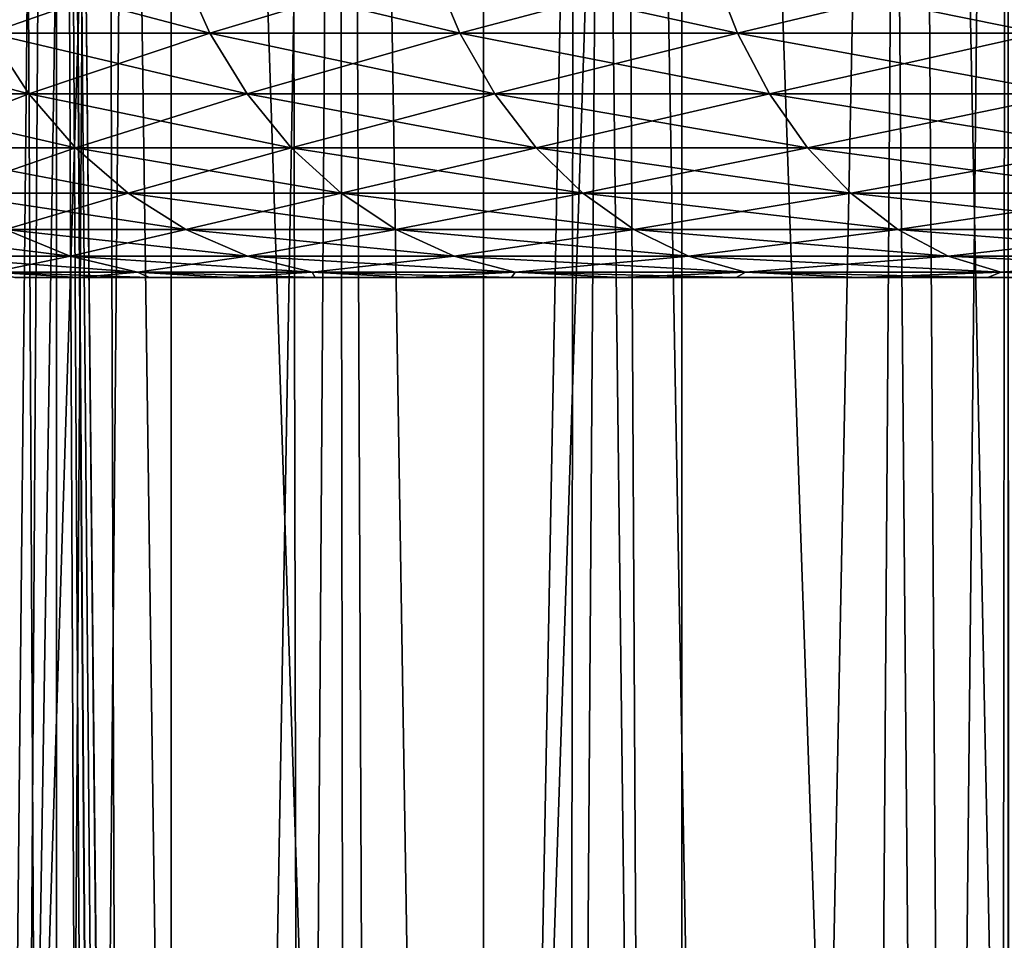
# Model space of a CAD drawing. Units: millimetres. Extents: x -26 to 26, y -5 to 153.
# Drawn here: x -13 to -12, y 82 to 83 of the extents above; entities that cross this region are included whole.
import ezdxf

# ---------------------------------------------------------------- set-up
doc = ezdxf.new("R2010")
doc.units = ezdxf.units.MM
doc.header["$LTSCALE"] = 52.148148
for name, color, linetype in [('117', 7, 'CONTINUOUS'), ('12', 7, 'CONTINUOUS'), ('121', 7, 'CONTINUOUS'), ('146', 7, 'CONTINUOUS'), ('153', 7, 'CONTINUOUS'), ('154', 7, 'CONTINUOUS'), ('214', 7, 'CONTINUOUS'), ('3', 7, 'CONTINUOUS'), ('79', 7, 'CONTINUOUS')]:
    doc.layers.add(name, color=color, linetype=linetype)

msp = doc.modelspace()

# ---------------------------------------------------------------- linework, layer by layer
at = {"layer": '117', "color": 7, "linetype": 'CONTINUOUS', "true_color": 0xaaaaaa}
for points in [[(-12.72303, 85.75, 2.47235), (-12.92465, 85.75, 2.79838), (-12.79524, 74.75, 2.58213), (-12.72303, 85.75, 2.47235)], [(-12.79524, 74.75, 2.58213), (-12.92465, 85.75, 2.79838), (-12.8971, 74.75, 2.74998), (-12.79524, 74.75, 2.58213)], [(-12.68621, 74.75, 2.41894), (-12.72303, 85.75, 2.47235), (-12.79524, 74.75, 2.58213), (-12.68621, 74.75, 2.41894)], [(-12.49446, 85.75, 2.16473), (-12.72303, 85.75, 2.47235), (-12.57008, 74.75, 2.26056), (-12.49446, 85.75, 2.16473)], [(-12.57008, 74.75, 2.26056), (-12.72303, 85.75, 2.47235), (-12.68621, 74.75, 2.41894), (-12.57008, 74.75, 2.26056)], [(-12.44718, 74.75, 2.10744), (-12.49446, 85.75, 2.16473), (-12.57008, 74.75, 2.26056), (-12.44718, 74.75, 2.10744)], [(-12.24049, 85.75, 1.87762), (-12.49446, 85.75, 2.16473), (-12.31778, 74.75, 1.95988), (-12.24049, 85.75, 1.87762)], [(-12.31778, 74.75, 1.95988), (-12.49446, 85.75, 2.16473), (-12.44718, 74.75, 2.10744), (-12.31778, 74.75, 1.95988)], [(-12.18197, 74.75, 1.81801), (-12.24049, 85.75, 1.87762), (-12.31778, 74.75, 1.95988), (-12.18197, 74.75, 1.81801)], [(-11.96298, 85.75, 1.61315), (-12.24049, 85.75, 1.87762), (-12.04015, 74.75, 1.68224), (-11.96298, 85.75, 1.61315)], [(-12.04015, 74.75, 1.68224), (-12.24049, 85.75, 1.87762), (-12.18197, 74.75, 1.81801), (-12.04015, 74.75, 1.68224)], [(-11.89256, 74.75, 1.55281), (-11.96298, 85.75, 1.61315), (-12.04015, 74.75, 1.68224), (-11.89256, 74.75, 1.55281)], [(-11.66404, 85.75, 1.37331), (-11.96298, 85.75, 1.61315), (-11.73944, 74.75, 1.42992), (-11.66404, 85.75, 1.37331)], [(-11.73944, 74.75, 1.42992), (-11.96298, 85.75, 1.61315), (-11.89256, 74.75, 1.55281), (-11.73944, 74.75, 1.42992)]]:
    msp.add_3dface(points, dxfattribs=at)
at = {"layer": '12', "color": 7, "linetype": 'CONTINUOUS', "true_color": 0xaaaaaa}
for points in [[(-12.80412, 82.75, -11.23638), (-12.7448, 82.75, -11.40587), (-12.80412, 82.75, -8.76362), (-12.80412, 82.75, -11.23638)], [(-12.80412, 82.75, -8.76362), (-12.7448, 82.75, -11.40587), (-12.7448, 82.75, -8.59413), (-12.80412, 82.75, -8.76362)], [(-12.7448, 82.75, -11.40587), (-12.67794, 82.75, -11.57249), (-12.7448, 82.75, -8.59413), (-12.7448, 82.75, -11.40587)], [(-12.7448, 82.75, -8.59413), (-12.67794, 82.75, -11.57249), (-12.67794, 82.75, -8.42751), (-12.7448, 82.75, -8.59413)], [(-12.67794, 82.75, -11.57249), (-12.60368, 82.75, -11.73595), (-12.67794, 82.75, -8.42751), (-12.67794, 82.75, -11.57249)], [(-12.67794, 82.75, -8.42751), (-12.60368, 82.75, -11.73595), (-12.60368, 82.75, -8.26405), (-12.67794, 82.75, -8.42751)], [(-12.60368, 82.75, -11.73595), (-12.52213, 82.75, -11.89595), (-12.60368, 82.75, -8.26405), (-12.60368, 82.75, -11.73595)], [(-12.60368, 82.75, -8.26405), (-12.52213, 82.75, -11.89595), (-12.52213, 82.75, -8.10405), (-12.60368, 82.75, -8.26405)], [(-12.52213, 82.75, -11.89595), (-12.4335, 82.75, -12.05209), (-12.52213, 82.75, -8.10405), (-12.52213, 82.75, -11.89595)], [(-12.52213, 82.75, -8.10405), (-12.4335, 82.75, -12.05209), (-12.4335, 82.75, -7.94791), (-12.52213, 82.75, -8.10405)], [(-12.4335, 82.75, -12.05209), (-12.33796, 82.75, -12.20409), (-12.4335, 82.75, -7.94791), (-12.4335, 82.75, -12.05209)], [(-12.4335, 82.75, -7.94791), (-12.33796, 82.75, -12.20409), (-12.33796, 82.75, -7.79591), (-12.4335, 82.75, -7.94791)], [(-12.33796, 82.75, -12.20409), (-12.23568, 82.75, -12.35168), (-12.33796, 82.75, -7.79591), (-12.33796, 82.75, -12.20409)], [(-12.33796, 82.75, -7.79591), (-12.23568, 82.75, -12.35168), (-12.23568, 82.75, -7.64832), (-12.33796, 82.75, -7.79591)], [(-12.23568, 82.75, -12.35168), (-12.12687, 82.75, -12.49452), (-12.23568, 82.75, -7.64832), (-12.23568, 82.75, -12.35168)], [(-12.23568, 82.75, -7.64832), (-12.12687, 82.75, -12.49452), (-12.12687, 82.75, -7.50548), (-12.23568, 82.75, -7.64832)], [(-12.12687, 82.75, -12.49452), (-12.01179, 82.75, -12.63232), (-12.12687, 82.75, -7.50548), (-12.12687, 82.75, -12.49452)], [(-12.12687, 82.75, -7.50548), (-12.01179, 82.75, -12.63232), (-12.01179, 82.75, -7.36768), (-12.12687, 82.75, -7.50548)], [(-12.01179, 82.75, -12.63232), (-11.89063, 82.75, -12.76482), (-12.01179, 82.75, -7.36768), (-12.01179, 82.75, -12.63232)], [(-12.01179, 82.75, -7.36768), (-11.89063, 82.75, -12.76482), (-11.89063, 82.75, -7.23518), (-12.01179, 82.75, -7.36768)], [(-11.89063, 82.75, -12.76482), (-11.76362, 82.75, -12.89178), (-11.89063, 82.75, -7.23518), (-11.89063, 82.75, -12.76482)], [(-11.89063, 82.75, -7.23518), (-11.76362, 82.75, -12.89178), (-11.76362, 82.75, -7.10822), (-11.89063, 82.75, -7.23518)]]:
    msp.add_3dface(points, dxfattribs=at)
at = {"layer": '121', "color": 7, "linetype": 'CONTINUOUS', "true_color": 0xaaaaaa}
for points in [[(-12.92465, 85.75, 7.20162), (-12.72303, 85.75, 7.52765), (-12.8971, 74.75, 7.25002), (-12.92465, 85.75, 7.20162)], [(-12.8971, 74.75, 7.25002), (-12.72303, 85.75, 7.52765), (-12.79524, 74.75, 7.41787), (-12.8971, 74.75, 7.25002)], [(-12.79524, 74.75, 7.41787), (-12.72303, 85.75, 7.52765), (-12.68621, 74.75, 7.58106), (-12.79524, 74.75, 7.41787)], [(-12.72303, 85.75, 7.52765), (-12.49446, 85.75, 7.83527), (-12.68621, 74.75, 7.58106), (-12.72303, 85.75, 7.52765)], [(-12.68621, 74.75, 7.58106), (-12.49446, 85.75, 7.83527), (-12.57008, 74.75, 7.73944), (-12.68621, 74.75, 7.58106)], [(-12.57008, 74.75, 7.73944), (-12.49446, 85.75, 7.83527), (-12.44718, 74.75, 7.89256), (-12.57008, 74.75, 7.73944)], [(-12.49446, 85.75, 7.83527), (-12.24049, 85.75, 8.12238), (-12.44718, 74.75, 7.89256), (-12.49446, 85.75, 7.83527)], [(-12.44718, 74.75, 7.89256), (-12.24049, 85.75, 8.12238), (-12.31778, 74.75, 8.04012), (-12.44718, 74.75, 7.89256)], [(-12.31778, 74.75, 8.04012), (-12.24049, 85.75, 8.12238), (-12.18197, 74.75, 8.18199), (-12.31778, 74.75, 8.04012)], [(-12.24049, 85.75, 8.12238), (-11.96298, 85.75, 8.38685), (-12.18197, 74.75, 8.18199), (-12.24049, 85.75, 8.12238)], [(-12.18197, 74.75, 8.18199), (-11.96298, 85.75, 8.38685), (-12.04015, 74.75, 8.31776), (-12.18197, 74.75, 8.18199)], [(-12.04015, 74.75, 8.31776), (-11.96298, 85.75, 8.38685), (-11.89256, 74.75, 8.44719), (-12.04015, 74.75, 8.31776)], [(-11.96298, 85.75, 8.38685), (-11.66404, 85.75, 8.62669), (-11.89256, 74.75, 8.44719), (-11.96298, 85.75, 8.38685)], [(-11.89256, 74.75, 8.44719), (-11.66404, 85.75, 8.62669), (-11.73944, 74.75, 8.57008), (-11.89256, 74.75, 8.44719)]]:
    msp.add_3dface(points, dxfattribs=at)
at = {"layer": '146', "color": 7, "linetype": 'CONTINUOUS', "true_color": 0xaaaaaa}
for points in [[(-13.11448, 85.75, 10.66313), (-13.11451, 71.25, 10.66311), (-12.65744, 71.25, 10.96851), (-13.11448, 85.75, 10.66313)], [(-13.11448, 85.75, -0.66313), (-12.65751, 85.75, -0.96847), (-13.11451, 71.25, -0.66311), (-13.11448, 85.75, -0.66313)], [(-12.65751, 85.75, -0.96847), (-12.65744, 71.25, -0.96851), (-13.11451, 71.25, -0.66311), (-12.65751, 85.75, -0.96847)], [(-12.65751, 85.75, 10.96847), (-13.11448, 85.75, 10.66313), (-12.65744, 71.25, 10.96851), (-12.65751, 85.75, 10.96847)], [(-12.17793, 85.75, 11.23705), (-12.65751, 85.75, 10.96847), (-12.17796, 71.25, 11.23703), (-12.17793, 85.75, 11.23705)], [(-12.65751, 85.75, 10.96847), (-12.65744, 71.25, 10.96851), (-12.17796, 71.25, 11.23703), (-12.65751, 85.75, 10.96847)], [(-12.65751, 85.75, -0.96847), (-12.17793, 85.75, -1.23705), (-12.65744, 71.25, -0.96851), (-12.65751, 85.75, -0.96847)], [(-12.17793, 85.75, -1.23705), (-12.17796, 71.25, -1.23703), (-12.65744, 71.25, -0.96851), (-12.17793, 85.75, -1.23705)], [(-12.17793, 85.75, 11.23705), (-12.17796, 71.25, 11.23703), (-11.67879, 71.25, 11.46715), (-12.17793, 85.75, 11.23705)], [(-12.17793, 85.75, -1.23705), (-11.67879, 71.25, -1.46715), (-12.17796, 71.25, -1.23703), (-12.17793, 85.75, -1.23705)], [(-11.67873, 85.75, 11.46718), (-12.17793, 85.75, 11.23705), (-11.67879, 71.25, 11.46715), (-11.67873, 85.75, 11.46718)], [(-12.17793, 85.75, -1.23705), (-11.67873, 85.75, -1.46718), (-11.67879, 71.25, -1.46715), (-12.17793, 85.75, -1.23705)]]:
    msp.add_3dface(points, dxfattribs=at)
at = {"layer": '153', "color": 7, "linetype": 'CONTINUOUS', "true_color": 0xaaaaaa}
for points in [[(-13.43601, 122, -18.04781), (-12.36401, 122, -18.79844), (-13.43608, 0, -18.04776), (-13.43601, 122, -18.04781)], [(-13.43608, 0, -18.04776), (-12.36401, 122, -18.79844), (-12.36394, 0, -18.79849), (-13.43608, 0, -18.04776)], [(-12.36401, 122, -18.79844), (-11.25001, 122, -19.48557), (-12.36394, 0, -18.79849), (-12.36401, 122, -18.79844)], [(-12.36394, 0, -18.79849), (-11.25001, 122, -19.48557), (-11.25001, 0, -19.48556), (-12.36394, 0, -18.79849)]]:
    msp.add_3dface(points, dxfattribs=at)
at = {"layer": '154', "color": 7, "linetype": 'CONTINUOUS', "true_color": 0xaaaaaa}
for points in [[(-13.43608, 0, 18.04776), (-12.36394, 0, 18.79849), (-13.29732, 87.62439, 18.15024), (-13.43608, 0, 18.04776)], [(-13.29732, 87.62439, 18.15024), (-12.36394, 0, 18.79849), (-13.06014, 87.18942, 18.32165), (-13.29732, 87.62439, 18.15024)], [(-13.06014, 87.18942, 18.32165), (-12.36394, 0, 18.79849), (-12.81055, 86.75966, 18.49702), (-13.06014, 87.18942, 18.32165)], [(-12.81055, 86.75966, 18.49702), (-12.36394, 0, 18.79849), (-12.54953, 86.3369, 18.6751), (-12.81055, 86.75966, 18.49702)], [(-12.54953, 86.3369, 18.6751), (-12.36394, 0, 18.79849), (-12.50311, 86.26434, 18.70621), (-12.54953, 86.3369, 18.6751)], [(-12.50311, 86.26434, 18.70621), (-12.36394, 0, 18.79849), (-12.27743, 85.92196, 18.85509), (-12.50311, 86.26434, 18.70621)], [(-12.36394, 0, 18.79849), (-11.25001, 0, 19.48556), (-12.27743, 85.92196, 18.85509), (-12.36394, 0, 18.79849)], [(-12.27743, 85.92196, 18.85509), (-11.25001, 0, 19.48556), (-11.99536, 85.51661, 19.03579), (-12.27743, 85.92196, 18.85509)], [(-11.99536, 85.51661, 19.03579), (-11.25001, 0, 19.48556), (-11.70399, 85.12176, 19.21631), (-11.99536, 85.51661, 19.03579)]]:
    msp.add_3dface(points, dxfattribs=at)
at = {"layer": '214', "color": 7, "linetype": 'CONTINUOUS', "true_color": 0xffe664}
for points in [[(-12.76514, 85.75, -14.4088), (-13.6118, 85.75, -13.6118), (-13.27599, 6.5, -13.93953), (-12.76514, 85.75, -14.4088)], [(-12.76514, 85.75, -14.4088), (-13.27599, 6.5, -13.93953), (-12.41163, 6.5, -14.71441), (-12.76514, 85.75, -14.4088)], [(-11.87184, 85.75, -15.15328), (-12.76514, 85.75, -14.4088), (-11.95629, 6.38341, -15.08674), (-11.87184, 85.75, -15.15328)], [(-12.76514, 85.75, -14.4088), (-12.41163, 6.5, -14.71441), (-12.3044, 6.49318, -14.8042), (-12.76514, 85.75, -14.4088)], [(-12.76514, 85.75, -14.4088), (-11.96022, 6.38536, -15.08362), (-11.95629, 6.38341, -15.08674), (-12.76514, 85.75, -14.4088)], [(-11.96022, 6.38536, -15.08362), (-12.76514, 85.75, -14.4088), (-12.0741, 6.43499, -14.99262), (-11.96022, 6.38536, -15.08362)], [(-12.0741, 6.43499, -14.99262), (-12.76514, 85.75, -14.4088), (-12.07796, 6.43643, -14.98951), (-12.0741, 6.43499, -14.99262)], [(-12.76514, 85.75, -14.4088), (-12.18793, 6.47095, -14.90023), (-12.07796, 6.43643, -14.98951), (-12.76514, 85.75, -14.4088)], [(-12.18793, 6.47095, -14.90023), (-12.76514, 85.75, -14.4088), (-12.19352, 6.47235, -14.89566), (-12.18793, 6.47095, -14.90023)], [(-12.76514, 85.75, -14.4088), (-12.30076, 6.49271, -14.80722), (-12.19352, 6.47235, -14.89566), (-12.76514, 85.75, -14.4088)], [(-12.30076, 6.49271, -14.80722), (-12.76514, 85.75, -14.4088), (-12.3044, 6.49318, -14.8042), (-12.30076, 6.49271, -14.80722)], [(-11.84754, 6.3231, -15.17229), (-11.87184, 85.75, -15.15328), (-11.95629, 6.38341, -15.08674), (-11.84754, 6.3231, -15.17229)]]:
    msp.add_3dface(points, dxfattribs=at)
at = {"layer": '3', "color": 7, "linetype": 'CONTINUOUS', "true_color": 0xffe664}
for points in [[(-12.76514, 1.2, 14.4088), (-13.6118, 1.2, 13.6118), (-12.76514, 85.75, 14.4088), (-12.76514, 1.2, 14.4088)], [(-12.76514, 85.75, 14.4088), (-13.6118, 1.2, 13.6118), (-13.6118, 85.75, 13.6118), (-12.76514, 85.75, 14.4088)], [(-11.87184, 1.2, 15.15328), (-12.76514, 1.2, 14.4088), (-11.87184, 85.75, 15.15328), (-11.87184, 1.2, 15.15328)], [(-11.87184, 85.75, 15.15328), (-12.76514, 1.2, 14.4088), (-12.76514, 85.75, 14.4088), (-11.87184, 85.75, 15.15328)]]:
    msp.add_3dface(points, dxfattribs=at)
at = {"layer": '79', "color": 7, "linetype": 'CONTINUOUS', "true_color": 0xaaaaaa}
for points in [[(-12.64912, 83.04216, -12.55514), (-12.82827, 82.9795, -12.21026), (-12.85793, 83.04216, -12.22738), (-12.64912, 83.04216, -12.55514)], [(-12.82827, 82.9795, -7.78974), (-12.62107, 82.9795, -7.4645), (-12.85793, 83.04216, -7.77262), (-12.82827, 82.9795, -7.78974)], [(-12.85793, 83.04216, -7.77262), (-12.62107, 82.9795, -7.4645), (-12.64912, 83.04216, -7.44486), (-12.85793, 83.04216, -7.77262)], [(-12.62107, 82.9795, -12.5355), (-12.82827, 82.9795, -12.21026), (-12.64912, 83.04216, -12.55514), (-12.62107, 82.9795, -12.5355)], [(-12.41254, 83.04216, -12.86346), (-12.62107, 82.9795, -12.5355), (-12.64912, 83.04216, -12.55514), (-12.41254, 83.04216, -12.86346)], [(-12.62107, 82.9795, -7.4645), (-12.38631, 82.9795, -7.15855), (-12.64912, 83.04216, -7.44486), (-12.62107, 82.9795, -7.4645)], [(-12.64912, 83.04216, -7.44486), (-12.38631, 82.9795, -7.15855), (-12.41254, 83.04216, -7.13654), (-12.64912, 83.04216, -7.44486)], [(-12.38631, 82.9795, -12.84145), (-12.62107, 82.9795, -12.5355), (-12.41254, 83.04216, -12.86346), (-12.38631, 82.9795, -12.84145)], [(-12.14999, 83.04216, -13.14999), (-12.38631, 82.9795, -12.84145), (-12.41254, 83.04216, -12.86346), (-12.14999, 83.04216, -13.14999)], [(-12.38631, 82.9795, -7.15855), (-12.12577, 82.9795, -6.87423), (-12.41254, 83.04216, -7.13654), (-12.38631, 82.9795, -7.15855)], [(-12.41254, 83.04216, -7.13654), (-12.12577, 82.9795, -6.87423), (-12.14999, 83.04216, -6.85001), (-12.41254, 83.04216, -7.13654)], [(-12.12577, 82.9795, -13.12577), (-12.38631, 82.9795, -12.84145), (-12.14999, 83.04216, -13.14999), (-12.12577, 82.9795, -13.12577)], [(-11.86346, 83.04216, -13.41254), (-12.12577, 82.9795, -13.12577), (-12.14999, 83.04216, -13.14999), (-11.86346, 83.04216, -13.41254)], [(-12.12577, 82.9795, -6.87423), (-11.84145, 82.9795, -6.61369), (-12.14999, 83.04216, -6.85001), (-12.12577, 82.9795, -6.87423)], [(-12.14999, 83.04216, -6.85001), (-11.84145, 82.9795, -6.61369), (-11.86346, 83.04216, -6.58746), (-12.14999, 83.04216, -6.85001)], [(-11.84145, 82.9795, -13.38631), (-12.12577, 82.9795, -13.12577), (-11.86346, 83.04216, -13.41254), (-11.84145, 82.9795, -13.38631)], [(-12.96753, 82.92235, -8.14991), (-12.79119, 82.92235, -7.81116), (-13.00634, 82.9795, -8.13181), (-12.96753, 82.92235, -8.14991)], [(-13.00634, 82.9795, -8.13181), (-12.79119, 82.92235, -7.81116), (-12.82827, 82.9795, -7.78974), (-13.00634, 82.9795, -8.13181)], [(-12.79119, 82.92235, -12.18884), (-12.96753, 82.92235, -11.85009), (-12.82827, 82.9795, -12.21026), (-12.79119, 82.92235, -12.18884)], [(-12.62107, 82.9795, -12.5355), (-12.79119, 82.92235, -12.18884), (-12.82827, 82.9795, -12.21026), (-12.62107, 82.9795, -12.5355)], [(-12.79119, 82.92235, -7.81116), (-12.58599, 82.92235, -7.48906), (-12.82827, 82.9795, -7.78974), (-12.79119, 82.92235, -7.81116)], [(-12.82827, 82.9795, -7.78974), (-12.58599, 82.92235, -7.48906), (-12.62107, 82.9795, -7.4645), (-12.82827, 82.9795, -7.78974)], [(-12.58599, 82.92235, -12.51094), (-12.79119, 82.92235, -12.18884), (-12.62107, 82.9795, -12.5355), (-12.58599, 82.92235, -12.51094)], [(-12.38631, 82.9795, -12.84145), (-12.58599, 82.92235, -12.51094), (-12.62107, 82.9795, -12.5355), (-12.38631, 82.9795, -12.84145)], [(-12.58599, 82.92235, -7.48906), (-12.3535, 82.92235, -7.18608), (-12.62107, 82.9795, -7.4645), (-12.58599, 82.92235, -7.48906)], [(-12.62107, 82.9795, -7.4645), (-12.3535, 82.92235, -7.18608), (-12.38631, 82.9795, -7.15855), (-12.62107, 82.9795, -7.4645)], [(-12.3535, 82.92235, -12.81392), (-12.58599, 82.92235, -12.51094), (-12.38631, 82.9795, -12.84145), (-12.3535, 82.92235, -12.81392)], [(-12.12577, 82.9795, -13.12577), (-12.3535, 82.92235, -12.81392), (-12.38631, 82.9795, -12.84145), (-12.12577, 82.9795, -13.12577)], [(-12.3535, 82.92235, -7.18608), (-12.09549, 82.92235, -6.90451), (-12.38631, 82.9795, -7.15855), (-12.3535, 82.92235, -7.18608)], [(-12.38631, 82.9795, -7.15855), (-12.09549, 82.92235, -6.90451), (-12.12577, 82.9795, -6.87423), (-12.38631, 82.9795, -7.15855)], [(-12.09549, 82.92235, -13.09549), (-12.3535, 82.92235, -12.81392), (-12.12577, 82.9795, -13.12577), (-12.09549, 82.92235, -13.09549)], [(-11.84145, 82.9795, -13.38631), (-12.09549, 82.92235, -13.09549), (-12.12577, 82.9795, -13.12577), (-11.84145, 82.9795, -13.38631)], [(-12.09549, 82.92235, -6.90451), (-11.81392, 82.92235, -6.6465), (-12.12577, 82.9795, -6.87423), (-12.09549, 82.92235, -6.90451)], [(-12.12577, 82.9795, -6.87423), (-11.81392, 82.92235, -6.6465), (-11.84145, 82.9795, -6.61369), (-12.12577, 82.9795, -6.87423)], [(-11.81392, 82.92235, -13.3535), (-12.09549, 82.92235, -13.09549), (-11.84145, 82.9795, -13.38631), (-11.81392, 82.92235, -13.3535)], [(-12.79119, 82.92235, -12.18884), (-12.92174, 82.87189, -11.82874), (-12.96753, 82.92235, -11.85009), (-12.79119, 82.92235, -12.18884)], [(-12.92174, 82.87189, -8.17126), (-12.74743, 82.87189, -7.83642), (-12.96753, 82.92235, -8.14991), (-12.92174, 82.87189, -8.17126)], [(-12.96753, 82.92235, -8.14991), (-12.74743, 82.87189, -7.83642), (-12.79119, 82.92235, -7.81116), (-12.96753, 82.92235, -8.14991)], [(-12.74743, 82.87189, -12.16358), (-12.92174, 82.87189, -11.82874), (-12.79119, 82.92235, -12.18884), (-12.74743, 82.87189, -12.16358)], [(-12.58599, 82.92235, -12.51094), (-12.74743, 82.87189, -12.16358), (-12.79119, 82.92235, -12.18884), (-12.58599, 82.92235, -12.51094)], [(-12.74743, 82.87189, -7.83642), (-12.5446, 82.87189, -7.51804), (-12.79119, 82.92235, -7.81116), (-12.74743, 82.87189, -7.83642)], [(-12.79119, 82.92235, -7.81116), (-12.5446, 82.87189, -7.51804), (-12.58599, 82.92235, -7.48906), (-12.79119, 82.92235, -7.81116)], [(-12.5446, 82.87189, -12.48196), (-12.74743, 82.87189, -12.16358), (-12.58599, 82.92235, -12.51094), (-12.5446, 82.87189, -12.48196)], [(-12.3535, 82.92235, -12.81392), (-12.5446, 82.87189, -12.48196), (-12.58599, 82.92235, -12.51094), (-12.3535, 82.92235, -12.81392)], [(-12.5446, 82.87189, -7.51804), (-12.3148, 82.87189, -7.21855), (-12.58599, 82.92235, -7.48906), (-12.5446, 82.87189, -7.51804)], [(-12.58599, 82.92235, -7.48906), (-12.3148, 82.87189, -7.21855), (-12.3535, 82.92235, -7.18608), (-12.58599, 82.92235, -7.48906)], [(-12.3148, 82.87189, -12.78145), (-12.5446, 82.87189, -12.48196), (-12.3535, 82.92235, -12.81392), (-12.3148, 82.87189, -12.78145)], [(-12.09549, 82.92235, -13.09549), (-12.3148, 82.87189, -12.78145), (-12.3535, 82.92235, -12.81392), (-12.09549, 82.92235, -13.09549)], [(-12.3148, 82.87189, -7.21855), (-12.05976, 82.87189, -6.94024), (-12.3535, 82.92235, -7.18608), (-12.3148, 82.87189, -7.21855)], [(-12.3535, 82.92235, -7.18608), (-12.05976, 82.87189, -6.94024), (-12.09549, 82.92235, -6.90451), (-12.3535, 82.92235, -7.18608)], [(-12.05976, 82.87189, -13.05976), (-12.3148, 82.87189, -12.78145), (-12.09549, 82.92235, -13.09549), (-12.05976, 82.87189, -13.05976)], [(-11.81392, 82.92235, -13.3535), (-12.05976, 82.87189, -13.05976), (-12.09549, 82.92235, -13.09549), (-11.81392, 82.92235, -13.3535)], [(-12.05976, 82.87189, -6.94024), (-11.78145, 82.87189, -6.6852), (-12.09549, 82.92235, -6.90451), (-12.05976, 82.87189, -6.94024)], [(-12.09549, 82.92235, -6.90451), (-11.78145, 82.87189, -6.6852), (-11.81392, 82.92235, -6.6465), (-12.09549, 82.92235, -6.90451)], [(-11.78145, 82.87189, -13.3148), (-12.05976, 82.87189, -13.05976), (-11.81392, 82.92235, -13.3535), (-11.78145, 82.87189, -13.3148)], [(-12.74743, 82.87189, -12.16358), (-12.8699, 82.82914, -11.80456), (-12.92174, 82.87189, -11.82874), (-12.74743, 82.87189, -12.16358)], [(-12.8699, 82.82914, -8.19544), (-12.69789, 82.82914, -7.86502), (-12.92174, 82.87189, -8.17126), (-12.8699, 82.82914, -8.19544)], [(-12.92174, 82.87189, -8.17126), (-12.69789, 82.82914, -7.86502), (-12.74743, 82.87189, -7.83642), (-12.92174, 82.87189, -8.17126)], [(-12.69789, 82.82914, -12.13498), (-12.8699, 82.82914, -11.80456), (-12.74743, 82.87189, -12.16358), (-12.69789, 82.82914, -12.13498)], [(-12.5446, 82.87189, -12.48196), (-12.69789, 82.82914, -12.13498), (-12.74743, 82.87189, -12.16358), (-12.5446, 82.87189, -12.48196)], [(-12.69789, 82.82914, -7.86502), (-12.49775, 82.82914, -7.55085), (-12.74743, 82.87189, -7.83642), (-12.69789, 82.82914, -7.86502)], [(-12.74743, 82.87189, -7.83642), (-12.49775, 82.82914, -7.55085), (-12.5446, 82.87189, -7.51804), (-12.74743, 82.87189, -7.83642)], [(-12.49775, 82.82914, -12.44915), (-12.69789, 82.82914, -12.13498), (-12.5446, 82.87189, -12.48196), (-12.49775, 82.82914, -12.44915)], [(-12.3148, 82.87189, -12.78145), (-12.49775, 82.82914, -12.44915), (-12.5446, 82.87189, -12.48196), (-12.3148, 82.87189, -12.78145)], [(-12.49775, 82.82914, -7.55085), (-12.27098, 82.82914, -7.25532), (-12.5446, 82.87189, -7.51804), (-12.49775, 82.82914, -7.55085)], [(-12.5446, 82.87189, -7.51804), (-12.27098, 82.82914, -7.25532), (-12.3148, 82.87189, -7.21855), (-12.5446, 82.87189, -7.51804)], [(-12.27098, 82.82914, -12.74468), (-12.49775, 82.82914, -12.44915), (-12.3148, 82.87189, -12.78145), (-12.27098, 82.82914, -12.74468)], [(-12.05976, 82.87189, -13.05976), (-12.27098, 82.82914, -12.74468), (-12.3148, 82.87189, -12.78145), (-12.05976, 82.87189, -13.05976)], [(-12.27098, 82.82914, -7.25532), (-12.01932, 82.82914, -6.98068), (-12.3148, 82.87189, -7.21855), (-12.27098, 82.82914, -7.25532)], [(-12.3148, 82.87189, -7.21855), (-12.01932, 82.82914, -6.98068), (-12.05976, 82.87189, -6.94024), (-12.3148, 82.87189, -7.21855)], [(-12.01932, 82.82914, -13.01932), (-12.27098, 82.82914, -12.74468), (-12.05976, 82.87189, -13.05976), (-12.01932, 82.82914, -13.01932)], [(-11.78145, 82.87189, -13.3148), (-12.01932, 82.82914, -13.01932), (-12.05976, 82.87189, -13.05976), (-11.78145, 82.87189, -13.3148)], [(-12.01932, 82.82914, -6.98068), (-11.74468, 82.82914, -6.72902), (-12.05976, 82.87189, -6.94024), (-12.01932, 82.82914, -6.98068)], [(-12.05976, 82.87189, -6.94024), (-11.74468, 82.82914, -6.72902), (-11.78145, 82.87189, -6.6852), (-12.05976, 82.87189, -6.94024)], [(-11.74468, 82.82914, -13.27098), (-12.01932, 82.82914, -13.01932), (-11.78145, 82.87189, -13.3148), (-11.74468, 82.82914, -13.27098)], [(-12.69789, 82.82914, -12.13498), (-12.81307, 82.79498, -11.77806), (-12.8699, 82.82914, -11.80456), (-12.69789, 82.82914, -12.13498)], [(-12.81307, 82.79498, -8.22194), (-12.64359, 82.79498, -7.89637), (-12.8699, 82.82914, -8.19544), (-12.81307, 82.79498, -8.22194)], [(-12.8699, 82.82914, -8.19544), (-12.64359, 82.79498, -7.89637), (-12.69789, 82.82914, -7.86502), (-12.8699, 82.82914, -8.19544)], [(-12.64359, 82.79498, -12.10363), (-12.81307, 82.79498, -11.77806), (-12.69789, 82.82914, -12.13498), (-12.64359, 82.79498, -12.10363)], [(-12.49775, 82.82914, -12.44915), (-12.64359, 82.79498, -12.10363), (-12.69789, 82.82914, -12.13498), (-12.49775, 82.82914, -12.44915)], [(-12.64359, 82.79498, -7.89637), (-12.44638, 82.79498, -7.58682), (-12.69789, 82.82914, -7.86502), (-12.64359, 82.79498, -7.89637)], [(-12.69789, 82.82914, -7.86502), (-12.44638, 82.79498, -7.58682), (-12.49775, 82.82914, -7.55085), (-12.69789, 82.82914, -7.86502)], [(-12.44638, 82.79498, -12.41318), (-12.64359, 82.79498, -12.10363), (-12.49775, 82.82914, -12.44915), (-12.44638, 82.79498, -12.41318)], [(-12.27098, 82.82914, -12.74468), (-12.44638, 82.79498, -12.41318), (-12.49775, 82.82914, -12.44915), (-12.27098, 82.82914, -12.74468)], [(-12.44638, 82.79498, -7.58682), (-12.22294, 82.79498, -7.29563), (-12.49775, 82.82914, -7.55085), (-12.44638, 82.79498, -7.58682)], [(-12.49775, 82.82914, -7.55085), (-12.22294, 82.79498, -7.29563), (-12.27098, 82.82914, -7.25532), (-12.49775, 82.82914, -7.55085)], [(-12.22294, 82.79498, -12.70437), (-12.44638, 82.79498, -12.41318), (-12.27098, 82.82914, -12.74468), (-12.22294, 82.79498, -12.70437)], [(-12.01932, 82.82914, -13.01932), (-12.22294, 82.79498, -12.70437), (-12.27098, 82.82914, -12.74468), (-12.01932, 82.82914, -13.01932)], [(-12.22294, 82.79498, -7.29563), (-11.97498, 82.79498, -7.02502), (-12.27098, 82.82914, -7.25532), (-12.22294, 82.79498, -7.29563)], [(-12.27098, 82.82914, -7.25532), (-11.97498, 82.79498, -7.02502), (-12.01932, 82.82914, -6.98068), (-12.27098, 82.82914, -7.25532)], [(-11.97498, 82.79498, -12.97498), (-12.22294, 82.79498, -12.70437), (-12.01932, 82.82914, -13.01932), (-11.97498, 82.79498, -12.97498)], [(-11.74468, 82.82914, -13.27098), (-11.97498, 82.79498, -12.97498), (-12.01932, 82.82914, -13.01932), (-11.74468, 82.82914, -13.27098)], [(-11.97498, 82.79498, -7.02502), (-11.70437, 82.79498, -6.77706), (-12.01932, 82.82914, -6.98068), (-11.97498, 82.79498, -7.02502)], [(-12.01932, 82.82914, -6.98068), (-11.70437, 82.79498, -6.77706), (-11.74468, 82.82914, -6.72902), (-12.01932, 82.82914, -6.98068)], [(-11.70437, 82.79498, -13.22294), (-11.97498, 82.79498, -12.97498), (-11.74468, 82.82914, -13.27098), (-11.70437, 82.79498, -13.22294)], [(-12.89063, 82.77009, -8.58393), (-12.7524, 82.77009, -8.25023), (-12.95352, 82.79498, -8.56103), (-12.89063, 82.77009, -8.58393)], [(-12.95352, 82.79498, -8.56103), (-12.7524, 82.77009, -8.25023), (-12.81307, 82.79498, -8.22194), (-12.95352, 82.79498, -8.56103)], [(-12.7524, 82.77009, -11.74977), (-12.89063, 82.77009, -11.41607), (-12.81307, 82.79498, -11.77806), (-12.7524, 82.77009, -11.74977)], [(-12.64359, 82.79498, -12.10363), (-12.7524, 82.77009, -11.74977), (-12.81307, 82.79498, -11.77806), (-12.64359, 82.79498, -12.10363)], [(-12.7524, 82.77009, -8.25023), (-12.58562, 82.77009, -7.92984), (-12.81307, 82.79498, -8.22194), (-12.7524, 82.77009, -8.25023)], [(-12.81307, 82.79498, -8.22194), (-12.58562, 82.77009, -7.92984), (-12.64359, 82.79498, -7.89637), (-12.81307, 82.79498, -8.22194)], [(-12.58562, 82.77009, -12.07016), (-12.7524, 82.77009, -11.74977), (-12.64359, 82.79498, -12.10363), (-12.58562, 82.77009, -12.07016)], [(-12.44638, 82.79498, -12.41318), (-12.58562, 82.77009, -12.07016), (-12.64359, 82.79498, -12.10363), (-12.44638, 82.79498, -12.41318)], [(-12.58562, 82.77009, -7.92984), (-12.39155, 82.77009, -7.62521), (-12.64359, 82.79498, -7.89637), (-12.58562, 82.77009, -7.92984)], [(-12.64359, 82.79498, -7.89637), (-12.39155, 82.77009, -7.62521), (-12.44638, 82.79498, -7.58682), (-12.64359, 82.79498, -7.89637)], [(-12.39155, 82.77009, -12.37479), (-12.58562, 82.77009, -12.07016), (-12.44638, 82.79498, -12.41318), (-12.39155, 82.77009, -12.37479)], [(-12.22294, 82.79498, -12.70437), (-12.39155, 82.77009, -12.37479), (-12.44638, 82.79498, -12.41318), (-12.22294, 82.79498, -12.70437)], [(-12.39155, 82.77009, -7.62521), (-12.17167, 82.77009, -7.33865), (-12.44638, 82.79498, -7.58682), (-12.39155, 82.77009, -7.62521)], [(-12.44638, 82.79498, -7.58682), (-12.17167, 82.77009, -7.33865), (-12.22294, 82.79498, -7.29563), (-12.44638, 82.79498, -7.58682)], [(-12.17167, 82.77009, -12.66135), (-12.39155, 82.77009, -12.37479), (-12.22294, 82.79498, -12.70437), (-12.17167, 82.77009, -12.66135)], [(-11.97498, 82.79498, -12.97498), (-12.17167, 82.77009, -12.66135), (-12.22294, 82.79498, -12.70437), (-11.97498, 82.79498, -12.97498)], [(-12.17167, 82.77009, -7.33865), (-11.92765, 82.77009, -7.07235), (-12.22294, 82.79498, -7.29563), (-12.17167, 82.77009, -7.33865)], [(-12.22294, 82.79498, -7.29563), (-11.92765, 82.77009, -7.07235), (-11.97498, 82.79498, -7.02502), (-12.22294, 82.79498, -7.29563)], [(-11.92765, 82.77009, -12.92765), (-12.17167, 82.77009, -12.66135), (-11.97498, 82.79498, -12.97498), (-11.92765, 82.77009, -12.92765)], [(-11.70437, 82.79498, -13.22294), (-11.92765, 82.77009, -12.92765), (-11.97498, 82.79498, -12.97498), (-11.70437, 82.79498, -13.22294)], [(-11.92765, 82.77009, -7.07235), (-11.66135, 82.77009, -6.82833), (-11.97498, 82.79498, -7.02502), (-11.92765, 82.77009, -7.07235)], [(-11.97498, 82.79498, -7.02502), (-11.66135, 82.77009, -6.82833), (-11.70437, 82.79498, -6.77706), (-11.97498, 82.79498, -7.02502)], [(-11.66135, 82.77009, -13.17167), (-11.92765, 82.77009, -12.92765), (-11.70437, 82.79498, -13.22294), (-11.66135, 82.77009, -13.17167)], [(-12.7524, 82.77009, -11.74977), (-12.82504, 82.755, -11.3922), (-12.89063, 82.77009, -11.41607), (-12.7524, 82.77009, -11.74977)], [(-12.82504, 82.755, -8.6078), (-12.68915, 82.755, -8.27972), (-12.89063, 82.77009, -8.58393), (-12.82504, 82.755, -8.6078)], [(-12.89063, 82.77009, -8.58393), (-12.68915, 82.755, -8.27972), (-12.7524, 82.77009, -8.25023), (-12.89063, 82.77009, -8.58393)], [(-12.68915, 82.755, -11.72028), (-12.82504, 82.755, -11.3922), (-12.7524, 82.77009, -11.74977), (-12.68915, 82.755, -11.72028)], [(-12.58562, 82.77009, -12.07016), (-12.68915, 82.755, -11.72028), (-12.7524, 82.77009, -11.74977), (-12.58562, 82.77009, -12.07016)], [(-12.68915, 82.755, -8.27972), (-12.52517, 82.755, -7.96474), (-12.7524, 82.77009, -8.25023), (-12.68915, 82.755, -8.27972)], [(-12.7524, 82.77009, -8.25023), (-12.52517, 82.755, -7.96474), (-12.58562, 82.77009, -7.92984), (-12.7524, 82.77009, -8.25023)], [(-12.52517, 82.755, -12.03526), (-12.68915, 82.755, -11.72028), (-12.58562, 82.77009, -12.07016), (-12.52517, 82.755, -12.03526)], [(-12.39155, 82.77009, -12.37479), (-12.52517, 82.755, -12.03526), (-12.58562, 82.77009, -12.07016), (-12.39155, 82.77009, -12.37479)], [(-12.52517, 82.755, -7.96474), (-12.33438, 82.755, -7.66524), (-12.58562, 82.77009, -7.92984), (-12.52517, 82.755, -7.96474)], [(-12.58562, 82.77009, -7.92984), (-12.33438, 82.755, -7.66524), (-12.39155, 82.77009, -7.62521), (-12.58562, 82.77009, -7.92984)], [(-12.33438, 82.755, -12.33476), (-12.52517, 82.755, -12.03526), (-12.39155, 82.77009, -12.37479), (-12.33438, 82.755, -12.33476)], [(-12.17167, 82.77009, -12.66135), (-12.33438, 82.755, -12.33476), (-12.39155, 82.77009, -12.37479), (-12.17167, 82.77009, -12.66135)], [(-12.33438, 82.755, -7.66524), (-12.1182, 82.755, -7.38352), (-12.39155, 82.77009, -7.62521), (-12.33438, 82.755, -7.66524)], [(-12.39155, 82.77009, -7.62521), (-12.1182, 82.755, -7.38352), (-12.17167, 82.77009, -7.33865), (-12.39155, 82.77009, -7.62521)], [(-12.1182, 82.755, -12.61648), (-12.33438, 82.755, -12.33476), (-12.17167, 82.77009, -12.66135), (-12.1182, 82.755, -12.61648)], [(-11.92765, 82.77009, -12.92765), (-12.1182, 82.755, -12.61648), (-12.17167, 82.77009, -12.66135), (-11.92765, 82.77009, -12.92765)], [(-12.1182, 82.755, -7.38352), (-11.87829, 82.755, -7.12171), (-12.17167, 82.77009, -7.33865), (-12.1182, 82.755, -7.38352)], [(-12.17167, 82.77009, -7.33865), (-11.87829, 82.755, -7.12171), (-11.92765, 82.77009, -7.07235), (-12.17167, 82.77009, -7.33865)], [(-11.87829, 82.755, -12.87829), (-12.1182, 82.755, -12.61648), (-11.92765, 82.77009, -12.92765), (-11.87829, 82.755, -12.87829)], [(-11.66135, 82.77009, -13.17167), (-11.87829, 82.755, -12.87829), (-11.92765, 82.77009, -12.92765), (-11.66135, 82.77009, -13.17167)], [(-11.87829, 82.755, -7.12171), (-11.61648, 82.755, -6.8818), (-11.92765, 82.77009, -7.07235), (-11.87829, 82.755, -7.12171)], [(-11.92765, 82.77009, -7.07235), (-11.61648, 82.755, -6.8818), (-11.66135, 82.77009, -6.82833), (-11.92765, 82.77009, -7.07235)], [(-11.61648, 82.755, -13.1182), (-11.87829, 82.755, -12.87829), (-11.66135, 82.77009, -13.17167), (-11.61648, 82.755, -13.1182)], [(-12.7448, 82.75, -11.40587), (-12.80412, 82.75, -11.23638), (-12.82504, 82.755, -11.3922), (-12.7448, 82.75, -11.40587)], [(-12.68915, 82.755, -11.72028), (-12.7448, 82.75, -11.40587), (-12.82504, 82.755, -11.3922), (-12.68915, 82.755, -11.72028)], [(-12.80412, 82.75, -8.76362), (-12.7448, 82.75, -8.59413), (-12.82504, 82.755, -8.6078), (-12.80412, 82.75, -8.76362)], [(-12.7448, 82.75, -8.59413), (-12.67794, 82.75, -8.42751), (-12.82504, 82.755, -8.6078), (-12.7448, 82.75, -8.59413)], [(-12.82504, 82.755, -8.6078), (-12.67794, 82.75, -8.42751), (-12.68915, 82.755, -8.27972), (-12.82504, 82.755, -8.6078)], [(-12.67794, 82.75, -11.57249), (-12.7448, 82.75, -11.40587), (-12.68915, 82.755, -11.72028), (-12.67794, 82.75, -11.57249)], [(-12.60368, 82.75, -11.73595), (-12.67794, 82.75, -11.57249), (-12.68915, 82.755, -11.72028), (-12.60368, 82.75, -11.73595)], [(-12.52517, 82.755, -12.03526), (-12.60368, 82.75, -11.73595), (-12.68915, 82.755, -11.72028), (-12.52517, 82.755, -12.03526)], [(-12.67794, 82.75, -8.42751), (-12.60368, 82.75, -8.26405), (-12.68915, 82.755, -8.27972), (-12.67794, 82.75, -8.42751)], [(-12.60368, 82.75, -8.26405), (-12.52213, 82.75, -8.10405), (-12.68915, 82.755, -8.27972), (-12.60368, 82.75, -8.26405)], [(-12.68915, 82.755, -8.27972), (-12.52213, 82.75, -8.10405), (-12.52517, 82.755, -7.96474), (-12.68915, 82.755, -8.27972)], [(-12.52213, 82.75, -11.89595), (-12.60368, 82.75, -11.73595), (-12.52517, 82.755, -12.03526), (-12.52213, 82.75, -11.89595)], [(-12.4335, 82.75, -12.05209), (-12.52213, 82.75, -11.89595), (-12.52517, 82.755, -12.03526), (-12.4335, 82.75, -12.05209)], [(-12.33438, 82.755, -12.33476), (-12.4335, 82.75, -12.05209), (-12.52517, 82.755, -12.03526), (-12.33438, 82.755, -12.33476)], [(-12.52213, 82.75, -8.10405), (-12.4335, 82.75, -7.94791), (-12.52517, 82.755, -7.96474), (-12.52213, 82.75, -8.10405)], [(-12.4335, 82.75, -7.94791), (-12.33796, 82.75, -7.79591), (-12.52517, 82.755, -7.96474), (-12.4335, 82.75, -7.94791)], [(-12.52517, 82.755, -7.96474), (-12.33796, 82.75, -7.79591), (-12.33438, 82.755, -7.66524), (-12.52517, 82.755, -7.96474)], [(-12.33796, 82.75, -12.20409), (-12.4335, 82.75, -12.05209), (-12.33438, 82.755, -12.33476), (-12.33796, 82.75, -12.20409)], [(-12.23568, 82.75, -12.35168), (-12.33796, 82.75, -12.20409), (-12.33438, 82.755, -12.33476), (-12.23568, 82.75, -12.35168)], [(-12.33796, 82.75, -7.79591), (-12.23568, 82.75, -7.64832), (-12.33438, 82.755, -7.66524), (-12.33796, 82.75, -7.79591)], [(-12.1182, 82.755, -12.61648), (-12.23568, 82.75, -12.35168), (-12.33438, 82.755, -12.33476), (-12.1182, 82.755, -12.61648)], [(-12.23568, 82.75, -7.64832), (-12.12687, 82.75, -7.50548), (-12.33438, 82.755, -7.66524), (-12.23568, 82.75, -7.64832)], [(-12.33438, 82.755, -7.66524), (-12.12687, 82.75, -7.50548), (-12.1182, 82.755, -7.38352), (-12.33438, 82.755, -7.66524)], [(-12.12687, 82.75, -12.49452), (-12.23568, 82.75, -12.35168), (-12.1182, 82.755, -12.61648), (-12.12687, 82.75, -12.49452)], [(-12.01179, 82.75, -12.63232), (-12.12687, 82.75, -12.49452), (-12.1182, 82.755, -12.61648), (-12.01179, 82.75, -12.63232)], [(-12.12687, 82.75, -7.50548), (-12.01179, 82.75, -7.36768), (-12.1182, 82.755, -7.38352), (-12.12687, 82.75, -7.50548)], [(-11.87829, 82.755, -12.87829), (-12.01179, 82.75, -12.63232), (-12.1182, 82.755, -12.61648), (-11.87829, 82.755, -12.87829)], [(-12.01179, 82.75, -7.36768), (-11.89063, 82.75, -7.23518), (-12.1182, 82.755, -7.38352), (-12.01179, 82.75, -7.36768)], [(-12.1182, 82.755, -7.38352), (-11.89063, 82.75, -7.23518), (-11.87829, 82.755, -7.12171), (-12.1182, 82.755, -7.38352)], [(-11.89063, 82.75, -12.76482), (-12.01179, 82.75, -12.63232), (-11.87829, 82.755, -12.87829), (-11.89063, 82.75, -12.76482)], [(-11.76362, 82.75, -12.89178), (-11.89063, 82.75, -12.76482), (-11.87829, 82.755, -12.87829), (-11.76362, 82.75, -12.89178)], [(-11.89063, 82.75, -7.23518), (-11.76362, 82.75, -7.10822), (-11.87829, 82.755, -7.12171), (-11.89063, 82.75, -7.23518)], [(-11.61648, 82.755, -13.1182), (-11.76362, 82.75, -12.89178), (-11.87829, 82.755, -12.87829), (-11.61648, 82.755, -13.1182)], [(-11.76362, 82.75, -7.10822), (-11.63107, 82.75, -6.98712), (-11.87829, 82.755, -7.12171), (-11.76362, 82.75, -7.10822)], [(-11.87829, 82.755, -7.12171), (-11.63107, 82.75, -6.98712), (-11.61648, 82.755, -6.8818), (-11.87829, 82.755, -7.12171)]]:
    msp.add_3dface(points, dxfattribs=at)

doc.saveas('drawing.dxf')
